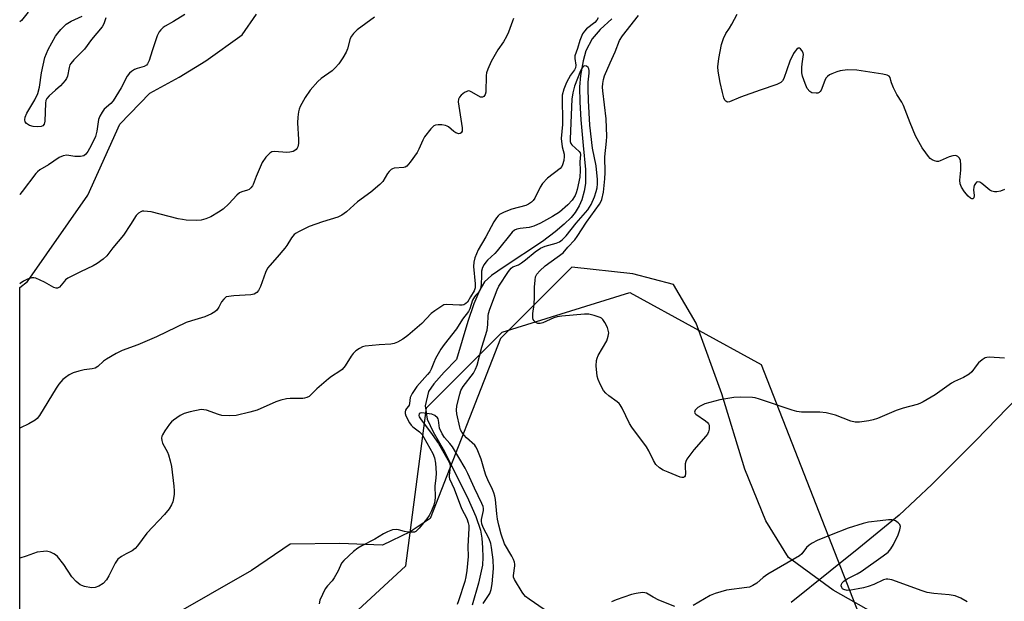
# Model space of a CAD drawing. Units: inches. Extents: x 1243770 to 1249770, y 569452 to 573452.
# Drawn here: x 1243770 to 1244081, y 572904 to 573087 of the extents above; entities that cross this region are included whole.
import ezdxf

# ---------------------------------------------------------------- set-up
doc = ezdxf.new("R2010")
doc.units = ezdxf.units.IN
doc.header["$MEASUREMENT"] = 0
for name, color, linetype in [('HYDRO-Single Line Stream', 4, 'Continuous'), ('NTRL-Pasture Land', 2, 'Continuous'), ('NTRL-Trees', 3, 'Continuous'), ('Undefined', 1, 'Continuous')]:
    doc.layers.add(name, color=color, linetype=linetype)

msp = doc.modelspace()

# ---------------------------------------------------------------- linework, layer by layer
at = {"layer": 'HYDRO-Single Line Stream'}
for points in [[(1243956.87, 573087.74), (1243953.21, 573084.39), (1243950.65, 573081.46), (1243948.73, 573077.63), (1243947.81, 573074.44), (1243947.01, 573069.81), (1243946.72, 573066.23), (1243946.75, 573061.48), (1243947.09, 573055.86), (1243947.84, 573047.72), (1243948.55, 573040.18), (1243948.58, 573035.74), (1243948.17, 573033.31), (1243947.43, 573030.57), (1243946.59, 573028.7), (1243945.37, 573026.61), (1243944.04, 573025.06), (1243941.85, 573022.94), (1243939, 573020.48), (1243934.96, 573017.45), (1243922.88, 573009.41), (1243918.95, 573006.73), (1243916.68, 573004.72), (1243915.2, 573002.2), (1243913.37, 572997.73), (1243911.41, 572992.12), (1243907.89, 572980.17), (1243903.97, 572976.17), (1243900.65, 572972.48), (1243898.99, 572970.03), (1243897.97, 572965.59), (1243898.61, 572961.33), (1243900.48, 572957.38), (1243903.64, 572951.87), (1243911.17, 572936.84), (1243913.99, 572930.54), (1243915.44, 572926.26), (1243915.84, 572923.71), (1243916.09, 572920.73), (1243916.16, 572917.74), (1243916.01, 572915.19), (1243914.82, 572909.49), (1243912.77, 572902.58)], [(1244101.88, 572985.61), (1244071.85, 572954.55), (1244063.07, 572945.84), (1244057.98, 572940.66), (1244047.58, 572931), (1244034.85, 572920.62), (1244025.82, 572913.31), (1244013.55, 572903.4)]]:
    msp.add_lwpolyline(points, dxfattribs=at)
at = {"layer": 'NTRL-Pasture Land'}
for points in [[(1243769.95, 572762.11), (1243769.96, 573002.94), (1243772.44, 573004.83), (1243791.4, 573032.02), (1243801.54, 573054.48), (1243811.06, 573064.23), (1243820.25, 573069.34), (1243828.66, 573074.45), (1243840.13, 573082.67), (1243844.68, 573089.27)], [(1244042.05, 572898.7), (1244026.77, 572907.28), (1244012.63, 572917.63), (1244005.49, 572929.23), (1243998.87, 572945.51), (1243991.59, 572969.37), (1243983.55, 572991.65), (1243976.4, 573003.84), (1243963.52, 573007.19), (1243944.22, 573009.3), (1243921.7, 572986.85), (1243899.58, 572929.94), (1243893.21, 572925.78), (1243884.49, 572921.59), (1243871.05, 572922.02), (1243855.29, 572921.84), (1243843.12, 572913.52), (1243817.01, 572898.62)]]:
    msp.add_lwpolyline(points, dxfattribs=at)
at = {"layer": 'NTRL-Trees'}
msp.add_lwpolyline([(1244045.45, 572872.9), (1244084.36, 572869.99), (1244140.4, 572883.26), (1244185.75, 572849.78), (1244158.12, 572778.69), (1244143.07, 572750.62), (1244043.33, 572564.58), (1244020.06, 572521.17), (1244018.27, 572520.88), (1243978.83, 572498.58), (1243962.76, 572489.5), (1243910.87, 572414.69), (1243862.08, 572385.21), (1243795.03, 572344.7), (1243769.93, 572328.93), (1243769.95, 572686.48), (1243817.59, 572781.75), (1243850.73, 572877.04), (1243891.84, 572915), (1243898.36, 572964.92), (1243922.23, 572988.79), (1243962.59, 573001.33), (1244004.02, 572978.55)], close=True, dxfattribs=at)
at = {"layer": 'Undefined'}
for points, elevation in [([(1243772.62, 573089.89), (1243770.48, 573087.21), (1243769.97, 573086.75)], 564), ([(1243822.04, 573089.12), (1243818.46, 573086.92), (1243815.91, 573085.48), (1243815.21, 573085.01), (1243814.46, 573084.32), (1243813.98, 573083.69), (1243813.38, 573082.37), (1243811.74, 573077.66), (1243810.76, 573074.58), (1243810.29, 573073.56), (1243809.92, 573073.16), (1243809.22, 573072.74), (1243807.02, 573072.11), (1243806.22, 573071.79), (1243805.25, 573071.13), (1243804.59, 573070.54), (1243803.91, 573069.59), (1243801.97, 573065.91), (1243799.42, 573061.86), (1243798.71, 573060.97), (1243796.63, 573059.17), (1243795.92, 573058.3), (1243795.25, 573057.01), (1243794.84, 573055.92), (1243794.31, 573052.27), (1243793.82, 573050.62), (1243792.5, 573047.72), (1243791.48, 573045.9), (1243790.82, 573044.97), (1243790.18, 573044.51), (1243789.09, 573044.3), (1243787.33, 573044.31), (1243784.8, 573044.69), (1243783.7, 573044.52), (1243782.42, 573043.92), (1243779.03, 573041.67), (1243776.28, 573040.07), (1243775.52, 573039.43), (1243774.98, 573038.86), (1243770.67, 573033.26), (1243769.99, 573032.29), (1243769.97, 573032.25)], 562), ([(1243881.93, 573088.25), (1243876.49, 573084.22), (1243875.32, 573083.09), (1243874.69, 573082.24), (1243874.31, 573081.49), (1243873.38, 573078.24), (1243872.98, 573077.19), (1243871.96, 573075.45), (1243870.65, 573073.54), (1243869.58, 573072.25), (1243868.59, 573071.3), (1243865.08, 573068.87), (1243864.04, 573067.98), (1243861.66, 573065.21), (1243860.04, 573062.95), (1243858.5, 573060.05), (1243858.16, 573059.24), (1243857.94, 573058.39), (1243857.73, 573056.66), (1243857.63, 573054.91), (1243857.94, 573049.6), (1243857.95, 573048.42), (1243857.72, 573047.35), (1243857.5, 573046.86), (1243857.2, 573046.45), (1243856.8, 573046.13), (1243856.31, 573045.9), (1243855.25, 573045.6), (1243854.32, 573045.56), (1243850.39, 573045.8), (1243849.58, 573045.7), (1243848.87, 573045.33), (1243847.68, 573044.05), (1243846.48, 573042.34), (1243844.59, 573038), (1243843.64, 573035.43), (1243843.4, 573034.98), (1243842.93, 573034.37), (1243842.36, 573033.87), (1243841.89, 573033.61), (1243840.02, 573033.08), (1243839.37, 573032.76), (1243838.54, 573032.03), (1243836, 573029.36), (1243834.13, 573027.63), (1243832.75, 573026.67), (1243830.31, 573025.25), (1243828.68, 573024.55), (1243827.26, 573024.16), (1243825.8, 573024.08), (1243822.53, 573024.21), (1243821.36, 573024.33), (1243819.94, 573024.62), (1243811.39, 573026.75), (1243809.16, 573027.02), (1243808.63, 573026.99), (1243808.13, 573026.83), (1243807.45, 573026.39), (1243806.66, 573025.59), (1243804.91, 573022.79), (1243802.66, 573019.45), (1243799.32, 573015.39), (1243797.4, 573012.9), (1243796.31, 573011.81), (1243794.43, 573010.48), (1243793.16, 573009.77), (1243789.11, 573007.89), (1243785.15, 573005.82), (1243784.43, 573005.31), (1243784.06, 573004.94), (1243782.49, 573002.97), (1243781.89, 573002.7), (1243781.42, 573002.71), (1243780.7, 573002.95), (1243777.72, 573004.61), (1243775, 573005.83), (1243774.44, 573005.95), (1243773.77, 573005.94), (1243772.39, 573005.55), (1243771.08, 573004.93), (1243770.08, 573004.18), (1243769.97, 573004.06)], 560), ([(1243797.12, 573088.05), (1243796.53, 573086.2), (1243795.97, 573085.27), (1243792.62, 573081.22), (1243790.44, 573078.18), (1243786.97, 573074.76), (1243786.04, 573073.66), (1243785.78, 573073.18), (1243785.53, 573072.43), (1243785, 573069.62), (1243784.71, 573068.9), (1243784.31, 573068.27), (1243782.79, 573066.6), (1243781.28, 573065.19), (1243779.26, 573063.47), (1243778.51, 573062.62), (1243778.22, 573061.93), (1243778.09, 573061.08), (1243777.88, 573055.44), (1243777.63, 573054.47), (1243777.28, 573054), (1243776.68, 573053.73), (1243775.59, 573053.65), (1243774.14, 573053.77), (1243773.05, 573054.09), (1243772.12, 573054.66), (1243771.64, 573055.21), (1243771.5, 573055.9), (1243771.62, 573056.66), (1243772.21, 573057.93), (1243774.66, 573062.14), (1243775.63, 573064.17), (1243776.17, 573066.16), (1243776.85, 573070.72), (1243777.91, 573075.49), (1243778.36, 573076.78), (1243778.92, 573078.05), (1243781.25, 573082.3), (1243781.95, 573083.25), (1243782.93, 573084.38), (1243783.95, 573085.46), (1243784.61, 573086.02), (1243786.22, 573087), (1243789.63, 573088.54)], 564), ([(1243925.86, 573087.81), (1243925.49, 573087.04), (1243924.22, 573083.49), (1243923.64, 573082.2), (1243922.67, 573080.5), (1243920.93, 573077.99), (1243920.04, 573076.51), (1243918.8, 573074.25), (1243917.71, 573071.84), (1243917.34, 573070.74), (1243917.21, 573069.89), (1243917.06, 573064.61), (1243916.86, 573063.8), (1243916.47, 573063.19), (1243916.09, 573062.98), (1243915.38, 573063.05), (1243912.73, 573064.61), (1243912.02, 573064.9), (1243911.55, 573064.97), (1243911.08, 573064.85), (1243910.4, 573064.46), (1243909.31, 573063.6), (1243908.76, 573063.02), (1243908.44, 573062.35), (1243908.41, 573061.57), (1243909.67, 573053.33), (1243909.66, 573052.24), (1243909.35, 573051.7), (1243908.97, 573051.5), (1243908.55, 573051.47), (1243907.67, 573051.7), (1243907, 573052.15), (1243905.33, 573053.62), (1243904.87, 573053.89), (1243904.34, 573054.07), (1243903.18, 573054.23), (1243902.01, 573054.26), (1243901.18, 573054.15), (1243900.7, 573053.93), (1243899.72, 573052.98), (1243897.79, 573050.46), (1243897.22, 573049.47), (1243895.97, 573046.55), (1243895.44, 573045.53), (1243893.27, 573042.47), (1243892.74, 573041.8), (1243892.14, 573041.22), (1243891.59, 573040.89), (1243891.18, 573040.76), (1243888.19, 573040.54), (1243887.68, 573040.4), (1243887.22, 573040.12), (1243886.6, 573039.54), (1243886.04, 573038.87), (1243884.58, 573036.43), (1243883.64, 573035.4), (1243880.79, 573033.05), (1243876.59, 573029.99), (1243873.11, 573026.8), (1243871.64, 573025.71), (1243870.34, 573025.14), (1243865.57, 573023.63), (1243861.29, 573022.13), (1243857.95, 573020.53), (1243857.21, 573020.1), (1243856.57, 573019.6), (1243855.72, 573018.58), (1243854.3, 573016.2), (1243853.66, 573015.28), (1243851.25, 573012.45), (1243848.9, 573009.89), (1243848.2, 573008.97), (1243847.58, 573007.65), (1243845.92, 573003.19), (1243845.28, 573001.91), (1243844.77, 573001.28), (1243843.93, 573000.8), (1243842.89, 573000.56), (1243837.55, 573000.27), (1243835.11, 573000)], 558), ([(1243952.58, 573088.11), (1243952.18, 573087.33), (1243951.49, 573086.64), (1243948.94, 573084.61), (1243948.25, 573083.86), (1243947.65, 573083), (1243946.74, 573080.95), (1243946.01, 573078.33), (1243945.19, 573076.02), (1243945.17, 573075.23), (1243945.52, 573073.1), (1243945.4, 573072.28), (1243945.07, 573071.66), (1243943.83, 573069.93), (1243942.6, 573067.62), (1243941.74, 573065.53), (1243941.25, 573063.69), (1243941.29, 573054.39), (1243940.93, 573049.92), (1243941.19, 573047.32), (1243941.8, 573045), (1243941.88, 573044.29), (1243941.75, 573042.96), (1243941.34, 573041.59), (1243941.09, 573041.1), (1243940.53, 573040.47), (1243936.62, 573037.39), (1243935.02, 573035.79), (1243934.28, 573034.6), (1243932.55, 573031.09), (1243932.1, 573030.43), (1243931.49, 573029.84), (1243930.55, 573029.17), (1243929.78, 573028.8), (1243925.3, 573027.69), (1243922.89, 573026.73), (1243921.38, 573025.94), (1243920.96, 573025.57), (1243920.43, 573024.9), (1243919.66, 573023.66), (1243917.08, 573018.86), (1243914.73, 573014.82), (1243914.12, 573013.54), (1243913.61, 573012.23), (1243913.33, 573010.9), (1243913.25, 573009.53), (1243913.76, 573004.08), (1243913.76, 573002.82), (1243913.44, 573001.88), (1243912.3, 573000)], 556), ([(1243932.48, 573000), (1243932.5, 573002.96), (1243932.65, 573005.24), (1243932.84, 573006.32), (1243933.24, 573007.14), (1243934.11, 573008.13), (1243935.84, 573009.7), (1243941.54, 573013.83), (1243943.01, 573015.64), (1243945.18, 573017.93), (1243946, 573019.03), (1243948.87, 573023.54), (1243952.98, 573029.23), (1243953.42, 573029.97), (1243953.74, 573030.72), (1243954.24, 573033.04), (1243954.65, 573037.18), (1243954.74, 573039.26), (1243954.66, 573044.18), (1243955.19, 573049.08), (1243955.27, 573050.54), (1243955.08, 573056.2), (1243954.04, 573065.06), (1243953.98, 573066.22), (1243954.02, 573067.34), (1243954.25, 573068.59), (1243954.63, 573069.7), (1243956.33, 573073.8), (1243957.93, 573077.32), (1243959.31, 573080.87), (1243960.26, 573082.39), (1243965.28, 573088.77)], 556), ([(1244080.88, 573033.9), (1244079.57, 573033.32), (1244078.48, 573033.07), (1244077.7, 573033.13), (1244076.93, 573033.34), (1244076.22, 573033.69), (1244073.73, 573035.74), (1244073.06, 573036.15), (1244072.43, 573036.29), (1244072.06, 573036.12), (1244071.73, 573035.79), (1244071.32, 573035.14), (1244071.15, 573034.64), (1244071.11, 573033.78), (1244071.26, 573032), (1244071.16, 573031.26), (1244071.08, 573031.08), (1244070.84, 573030.9), (1244070.52, 573030.92), (1244070.16, 573031.08), (1244069.37, 573031.77), (1244068.27, 573033.13), (1244067.31, 573034.64), (1244066.86, 573035.69), (1244066.79, 573036.78), (1244067.06, 573039.91), (1244067.1, 573041.64), (1244066.97, 573043.04), (1244066.67, 573043.75), (1244066.18, 573044.28), (1244065.77, 573044.48), (1244065.29, 573044.54), (1244064.52, 573044.49), (1244063.45, 573044.15), (1244060.56, 573042.87), (1244060.04, 573042.73), (1244059.52, 573042.71), (1244058.77, 573042.88), (1244058.06, 573043.2), (1244057.43, 573043.69), (1244056.86, 573044.3), (1244056, 573045.41), (1244054.93, 573047.03), (1244052.76, 573050.8), (1244051.05, 573054.86), (1244048.96, 573060.36), (1244048.44, 573061.4), (1244046.93, 573063.87), (1244045.88, 573065.93), (1244045.18, 573067.5), (1244044.95, 573068.29), (1244044.8, 573069.2), (1244044.51, 573069.68), (1244043.85, 573069.99), (1244042.45, 573070.3), (1244034.24, 573071.52), (1244031.34, 573071.69), (1244029.02, 573071.35), (1244027.91, 573071.04), (1244026.33, 573070.42), (1244025.58, 573070.05), (1244024.94, 573069.58), (1244024.5, 573068.99), (1244024.16, 573068.3), (1244022.98, 573065.26), (1244022.71, 573064.79), (1244022.36, 573064.44), (1244021.92, 573064.28), (1244021.41, 573064.23), (1244020.06, 573064.43), (1244019.39, 573064.79), (1244018.61, 573065.78), (1244017.89, 573067.34), (1244017.1, 573069.6), (1244016.91, 573070.73), (1244016.91, 573072.42), (1244016.99, 573073.56), (1244017.36, 573075.74), (1244017.4, 573076.53), (1244017.3, 573077.03), (1244016.94, 573077.7), (1244016.48, 573078.25), (1244016.14, 573078.48), (1244015.78, 573078.49), (1244015.26, 573078.14), (1244014.76, 573077.56), (1244014.29, 573076.8), (1244013.11, 573074.34), (1244011.23, 573068.89), (1244010.82, 573068.18), (1244010.24, 573067.64), (1244008.97, 573067.05), (1244003.76, 573065.25), (1243997.57, 573062.98), (1243994.05, 573061.52), (1243993.56, 573061.43), (1243993.18, 573061.49), (1243992.86, 573061.71), (1243992.59, 573062.05), (1243992.27, 573062.75), (1243991.82, 573064.45), (1243991.11, 573067.61), (1243990.45, 573071.23), (1243990.38, 573072.64), (1243990.7, 573075.26), (1243991.53, 573079.64), (1243992.16, 573081.56), (1243992.91, 573083.08), (1243994.07, 573084.83), (1243994.82, 573086.1), (1243996.5, 573089.25)], 558), ([(1243919.83, 573000), (1243920.65, 573002.22), (1243921.21, 573003.3), (1243924.25, 573007.92), (1243925.14, 573009.01), (1243925.66, 573009.39), (1243927.43, 573010.11), (1243928.4, 573010.68), (1243929.65, 573011.64), (1243932.66, 573014.21), (1243934.32, 573015.3), (1243935.87, 573015.92), (1243939.31, 573016.86), (1243940.37, 573017.36), (1243941.25, 573018.01), (1243942.46, 573019.25), (1243945.64, 573023.17), (1243949.29, 573027.47), (1243950.33, 573029.1), (1243951.38, 573031.56), (1243951.99, 573033.24), (1243952.26, 573034.38), (1243952.38, 573035.64), (1243952.34, 573037.02), (1243951.97, 573041.37), (1243950.82, 573046.89), (1243949.92, 573054.19), (1243949.53, 573061.91), (1243949.43, 573065.62), (1243949.47, 573067.76), (1243949.76, 573070.59), (1243949.77, 573071.46), (1243949.68, 573071.96), (1243949.47, 573072.38), (1243948.9, 573072.77), (1243948.23, 573072.87), (1243947.88, 573072.71), (1243947.51, 573072.25), (1243947.05, 573071.31), (1243945.1, 573066.49), (1243944.59, 573064.36), (1243944.26, 573062.33), (1243943.76, 573049.84), (1243943.79, 573048.98), (1243943.96, 573048.37), (1243944.22, 573047.96), (1243946.61, 573045.8), (1243946.86, 573045.38), (1243946.96, 573044.88), (1243946.8, 573042.63), (1243946.91, 573039.8), (1243946.82, 573037.79), (1243945.98, 573033.85), (1243945.65, 573032.75), (1243945.3, 573031.96), (1243944.41, 573030.49), (1243943.01, 573029.02), (1243940.38, 573026.74), (1243938.2, 573025.29), (1243934.38, 573023.22), (1243932.22, 573022.28), (1243930.82, 573021.85), (1243927.95, 573021.49), (1243926.87, 573021.28), (1243926.16, 573021), (1243925.43, 573020.43), (1243920.68, 573014.46), (1243919.91, 573013.63), (1243917.59, 573011.52), (1243917.06, 573010.9), (1243916.59, 573010.18), (1243916.08, 573009.17), (1243915.78, 573008.11), (1243915.69, 573006.74), (1243915.64, 573003.71), (1243915.45, 573002.62), (1243915.23, 573002.09), (1243914.67, 573001.23), (1243914, 573000.46), (1243913.48, 573000)], 554), ([(1243912.3, 573000), (1243911.31, 572998.32), (1243910.84, 572997.83), (1243910.15, 572997.42), (1243909.61, 572997.31), (1243908.75, 572997.29), (1243904.58, 572997.56), (1243903.85, 572997.38), (1243902.89, 572996.85), (1243901, 572995.57), (1243899.87, 572994.7), (1243896.88, 572991.56), (1243892.52, 572987.76), (1243890.9, 572986.61), (1243889.2, 572985.64), (1243888.18, 572985.23), (1243887.11, 572984.96), (1243883.4, 572984.81), (1243879.01, 572984.37), (1243878.17, 572984.16), (1243877.2, 572983.66), (1243876.06, 572982.86), (1243875.25, 572982.1), (1243874.58, 572981.18), (1243872.69, 572978.15), (1243871.73, 572977.01), (1243871.06, 572976.49), (1243868.41, 572974.79), (1243867.48, 572974.11), (1243863.75, 572970.86), (1243861.72, 572968.86), (1243861.29, 572968.51), (1243860.61, 572968.14), (1243859.87, 572967.91), (1243859.32, 572967.84), (1243855.28, 572967.9), (1243854.14, 572967.73), (1243852.43, 572967.35), (1243850.78, 572966.79), (1243844.91, 572964.14), (1243842.63, 572963.49), (1243838.29, 572962.44), (1243836.03, 572962.34), (1243833.79, 572962.5), (1243832.68, 572962.81), (1243828.86, 572964.15), (1243828.04, 572964.31), (1243827.2, 572964.33), (1243823.78, 572963.67), (1243821.83, 572963.16), (1243820.58, 572962.5), (1243818.5, 572960.99), (1243817.85, 572960.44), (1243817.26, 572959.8), (1243815.71, 572957.66), (1243814.97, 572956.42), (1243814.79, 572955.91), (1243814.74, 572955.37), (1243814.82, 572954.55), (1243815.04, 572953.74), (1243816.58, 572950.91), (1243816.91, 572950.1), (1243817.46, 572948.14), (1243817.81, 572946.41), (1243818.62, 572940.17), (1243818.75, 572938.68), (1243818.71, 572937.61), (1243818.54, 572936.27), (1243818.28, 572935.23), (1243817.9, 572934.23), (1243817.12, 572933.02), (1243815.61, 572931.19), (1243810.05, 572925.33), (1243807.08, 572921.32), (1243806.34, 572920.44), (1243805.43, 572919.75), (1243803.59, 572918.83), (1243802.06, 572917.96), (1243800.93, 572917.1), (1243800.11, 572915.89), (1243798.09, 572911.88), (1243797.33, 572910.59), (1243796.24, 572909.43), (1243794.96, 572908.6), (1243793.72, 572908.13), (1243792.63, 572908.09), (1243790.37, 572908.51), (1243789.56, 572908.77), (1243789.07, 572909.03), (1243787.77, 572910.1), (1243786.4, 572911.55), (1243783.9, 572915.45), (1243781.86, 572917.94), (1243781.22, 572918.51), (1243780.73, 572918.81), (1243779.68, 572919.28), (1243778.86, 572919.53), (1243778.3, 572919.6), (1243777.46, 572919.59), (1243775.48, 572919.28), (1243772.01, 572918.07), (1243769.96, 572917.42)], 556), ([(1243835.11, 573000), (1243834.36, 572999.25), (1243833.66, 572998.38), (1243832.81, 572996.72), (1243832.13, 572995.77), (1243831.5, 572995.17), (1243830.52, 572994.58), (1243828.35, 572993.67), (1243824.14, 572992.42), (1243822.5, 572991.85), (1243813.16, 572987.3), (1243807.25, 572984.81), (1243802.24, 572983.05), (1243800.42, 572982.09), (1243797.35, 572980.32), (1243796.44, 572979.64), (1243794.57, 572977.97), (1243793.76, 572977.48), (1243792.77, 572977.19), (1243790.27, 572976.89), (1243788.64, 572976.52), (1243786.78, 572975.93), (1243785.56, 572975.29), (1243784.41, 572974.52), (1243783.54, 572973.83), (1243782.25, 572972.35), (1243781.43, 572971.15), (1243776.13, 572962.51), (1243775.42, 572961.57), (1243774.83, 572961.03), (1243772.83, 572959.85), (1243770.19, 572958.61), (1243769.97, 572958.52)], 558), ([(1243913.48, 573000), (1243912.91, 572998.86), (1243912.06, 572996.22), (1243911.65, 572995.37), (1243909.78, 572992.86), (1243907.8, 572989.84), (1243903.97, 572984.9), (1243902.94, 572983.45), (1243901.17, 572980.44), (1243900.64, 572979.24), (1243899.84, 572977.14), (1243899.4, 572976.29), (1243898.71, 572975.41), (1243895.36, 572971.63), (1243893.87, 572969.44), (1243893.27, 572968.14), (1243893.05, 572966.28), (1243892.93, 572965.8), (1243892.74, 572965.48), (1243892.02, 572964.65), (1243891.78, 572964.19), (1243891.64, 572963.68), (1243891.62, 572963.15), (1243891.83, 572962.39), (1243893.05, 572960.17), (1243893.55, 572959.48), (1243894.09, 572958.91), (1243896.15, 572957.33), (1243896.98, 572956.47), (1243897.58, 572955.52), (1243900.35, 572950.45), (1243900.9, 572949.16), (1243901.18, 572947.47), (1243901.41, 572944.31), (1243901.32, 572942.65), (1243900.96, 572940.26), (1243901.13, 572936.7), (1243900.98, 572935.59), (1243900.66, 572934.22), (1243899.97, 572932.37), (1243899.18, 572930.86), (1243898.51, 572929.9), (1243896.06, 572926.87), (1243895.03, 572925.89), (1243894.55, 572925.68), (1243894.01, 572925.61), (1243892.57, 572925.67), (1243891.41, 572925.86), (1243889.55, 572926.4), (1243888.76, 572926.51), (1243887.68, 572926.34), (1243886.07, 572925.78), (1243884.78, 572925.14), (1243882.03, 572923.4), (1243877.92, 572921.34), (1243876.69, 572920.63), (1243875.32, 572919.52), (1243872.29, 572916.72), (1243871.59, 572915.81), (1243870.5, 572913.47), (1243869.2, 572911.25), (1243868.54, 572910.32), (1243867.08, 572908.65), (1243866.42, 572907.76), (1243865.49, 572905.98), (1243864.69, 572904.14), (1243864.47, 572903.05)], 554), ([(1243935.52, 572901.18), (1243930.83, 572904.45), (1243929.66, 572905.37), (1243929.08, 572906.01), (1243928.58, 572906.71), (1243926.15, 572910.66), (1243925.88, 572911.44), (1243925.84, 572911.96), (1243926.23, 572914.97), (1243926.24, 572915.52), (1243926.13, 572916.18), (1243925.82, 572917), (1243925.28, 572918.06), (1243923.03, 572921.94), (1243921.9, 572924.98), (1243921.17, 572927.81), (1243920.77, 572929.7), (1243920.54, 572931.45), (1243920.2, 572935.92), (1243919.98, 572937.03), (1243919.66, 572938.11), (1243919.22, 572939.14), (1243917.73, 572942.16), (1243917.1, 572943.66), (1243916.65, 572944.98), (1243915.67, 572948.7), (1243914.36, 572951.9), (1243913.95, 572952.64), (1243913.61, 572953.09), (1243910.98, 572955.41), (1243910.23, 572956.27), (1243909.57, 572957.22), (1243909.16, 572958.01), (1243908.87, 572958.82), (1243907.94, 572963.03), (1243907.82, 572964.15), (1243907.97, 572965.51), (1243908.86, 572969.26), (1243909.23, 572970.38), (1243909.96, 572971.63), (1243913.19, 572975.9), (1243913.85, 572977.09), (1243914.34, 572978.34), (1243915.87, 572984.02), (1243917.48, 572989.42), (1243917.75, 572991.18), (1243917.87, 572993.93), (1243918, 572994.69), (1243918.41, 572996.06), (1243919.83, 573000)], 554), ([(1244080.86, 572980.59), (1244076.09, 572980.87), (1244075.26, 572980.82), (1244074.74, 572980.69), (1244073.79, 572980.1), (1244072.72, 572979.08), (1244071.96, 572978.18), (1244070.61, 572976.29), (1244069.74, 572975.54), (1244067.95, 572974.49), (1244065.13, 572973.19), (1244064.13, 572972.65), (1244059.02, 572969.06), (1244055.18, 572966.81), (1244054.12, 572966.29), (1244053.32, 572966), (1244048.9, 572964.78), (1244046.7, 572964.07), (1244040.81, 572961.59), (1244039.44, 572961.15), (1244038.02, 572960.8), (1244035.09, 572960.33), (1244033.76, 572960.35), (1244032.4, 572960.71), (1244027.47, 572962.55), (1244024.6, 572963.34), (1244022.58, 572963.53), (1244016.73, 572963.57), (1244015.29, 572963.72), (1244013.86, 572964.14), (1244003.5, 572967.69), (1244002.12, 572968.09), (1244001.26, 572968.22), (1243997.46, 572968.32), (1243995.44, 572968.22), (1243990.98, 572967.39), (1243986.26, 572966.12), (1243985, 572965.57), (1243984.08, 572965), (1243983.19, 572964.12), (1243983, 572963.58), (1243983.15, 572963.24), (1243983.47, 572962.91), (1243986.46, 572960.8), (1243987.09, 572960.27), (1243987.43, 572959.88), (1243987.62, 572959.43), (1243987.68, 572958.93), (1243987.62, 572958.13), (1243987.43, 572957.33), (1243987.08, 572956.6), (1243986.61, 572955.94), (1243982.81, 572951.6), (1243980.57, 572948.69), (1243980.21, 572947.96), (1243980.03, 572947.17), (1243980.01, 572946.28), (1243980.16, 572944.2), (1243980.08, 572943.43), (1243979.86, 572943.07), (1243979.49, 572942.89), (1243979.02, 572942.9), (1243978.5, 572943.02), (1243974.64, 572944.56), (1243973.09, 572945.26), (1243971.99, 572945.96), (1243970.84, 572947.05), (1243970.08, 572948.23), (1243968.56, 572951.35), (1243967.86, 572952.61), (1243963.26, 572958.79), (1243962.43, 572960.01), (1243960.14, 572964.8), (1243959.57, 572965.81), (1243959.2, 572966.25), (1243958.55, 572966.82), (1243955.91, 572968.74), (1243955, 572969.49), (1243954.26, 572970.41), (1243953.29, 572972.22), (1243952.57, 572973.82), (1243952.27, 572974.93), (1243951.98, 572978.14), (1243952.02, 572979.87), (1243952.24, 572980.64), (1243952.62, 572981.44), (1243955.32, 572986.11), (1243955.77, 572987.49), (1243955.91, 572988.62), (1243955.78, 572989.46), (1243955.48, 572990.28), (1243954.71, 572991.89), (1243954.09, 572992.85), (1243953.68, 572993.2), (1243953.21, 572993.45), (1243951.33, 572994.09), (1243949.67, 572994.49), (1243948.22, 572994.52), (1243941.1, 572993.84), (1243939.64, 572993.63), (1243938.61, 572993.29), (1243935.06, 572991.76), (1243934.28, 572991.54), (1243933.55, 572991.55), (1243932.89, 572991.85), (1243932.34, 572992.33), (1243932.1, 572992.76), (1243931.98, 572993.28), (1243931.95, 572994.68), (1243932.41, 572997.58), (1243932.48, 573000)], 556), ([(1244069.14, 572903.64), (1244067.08, 572904.85), (1244065.26, 572905.57), (1244063.43, 572905.89), (1244058.54, 572906.25), (1244056.47, 572906.62), (1244054.85, 572907.1), (1244045.29, 572910.54), (1244044, 572910.83), (1244043.49, 572910.82), (1244042.7, 572910.62), (1244039.59, 572909.16), (1244037.84, 572908.47), (1244036.33, 572908.05), (1244034.65, 572907.71), (1244032.32, 572907.31), (1244031.17, 572907.25), (1244030.12, 572907.51), (1244029.7, 572907.79), (1244029.47, 572908.13), (1244029.32, 572908.74), (1244029.39, 572909.18), (1244029.61, 572909.6), (1244030.12, 572910.15), (1244031.25, 572910.88), (1244034.33, 572912.49), (1244035.57, 572913.25), (1244042.55, 572918.15), (1244044.1, 572919.38), (1244045.03, 572920.36), (1244045.86, 572921.73), (1244047.34, 572924.83), (1244047.86, 572926.4), (1244048.01, 572927.41), (1244047.84, 572928.07), (1244047.33, 572928.61), (1244046.42, 572929.18), (1244045.44, 572929.49), (1244044.28, 572929.51), (1244041.62, 572929.25), (1244037.93, 572928.75), (1244036.23, 572928.38), (1244031.51, 572926.86), (1244026.11, 572924.79), (1244021.69, 572922.97), (1244020.14, 572922.22), (1244019.22, 572921.57), (1244018.41, 572920.77), (1244016.88, 572918.81), (1244016.13, 572918.12), (1244006.12, 572912.42), (1244004.69, 572911.34), (1244002.63, 572909.53), (1244001.45, 572908.77), (1244000.37, 572908.31), (1243999.57, 572908.12), (1243993.14, 572907.34), (1243989.56, 572906.31), (1243987.96, 572905.61), (1243982.61, 572902.46)], 554), ([(1243976.78, 572902.17), (1243971.7, 572904.12), (1243969.9, 572905.08), (1243967.84, 572906.34), (1243967.36, 572906.51), (1243966.57, 572906.56), (1243964.56, 572906.3), (1243963.15, 572906.01), (1243958.22, 572904.28), (1243956.78, 572903.65)], 554)]:
    msp.add_lwpolyline(points, dxfattribs=dict(at, elevation=elevation))
msp.add_polyline3d([(1243916.28, 572903.14, 552), (1243918.36, 572906.3, 552), (1243918.84, 572907.59, 552), (1243919.14, 572909.31, 552), (1243919.58, 572914.22, 552), (1243919.43, 572916.94, 552), (1243918.94, 572920.79, 552), (1243918.67, 572922.06, 552), (1243918.14, 572923.59, 552), (1243916.23, 572927.12, 552), (1243915.82, 572928.3, 552), (1243915.73, 572929.09, 552), (1243915.77, 572929.63, 552), (1243916.41, 572932.46, 552), (1243916.38, 572933.17, 552), (1243916.26, 572933.7, 552), (1243915.86, 572934.74, 552), (1243913.52, 572939.51, 552), (1243911.44, 572944.13, 552), (1243910.54, 572945.85, 552), (1243906.55, 572952.58, 552), (1243905.73, 572953.69, 552), (1243904.04, 572955.54, 552), (1243903.31, 572956.71, 552), (1243902.53, 572958.48, 552), (1243902.2, 572960.97, 552), (1243902.07, 572961.4, 552), (1243901.83, 572961.8, 552), (1243901.02, 572962.45, 552), (1243900.01, 572962.89, 552), (1243897.64, 572963.25, 552), (1243896.81, 572963.28, 552), (1243896.35, 572963.19, 552), (1243896.07, 572962.99, 552), (1243895.97, 572962.49, 552), (1243896.09, 572962.06, 552), (1243896.43, 572961.39, 552), (1243900.2, 572956.45, 552), (1243902.2, 572953.67, 552), (1243905.58, 572947.72, 552), (1243905.76, 572947.19, 552), (1243905.82, 572946.41, 552), (1243905.51, 572943.51, 552), (1243905.52, 572943.04, 552), (1243905.64, 572942.52, 552), (1243907.09, 572939.38, 552), (1243909.44, 572933.15, 552), (1243911.06, 572929.92, 552), (1243911.56, 572928.6, 552), (1243911.72, 572927.78, 552), (1243911.75, 572926.9, 552), (1243911.42, 572921.09, 552), (1243911.49, 572917.99, 552), (1243911.1, 572913.56, 552), (1243910.83, 572911.55, 552), (1243910.44, 572910.04, 552), (1243908.47, 572903.97, 552), (1243908.01, 572902.83, 552)], dxfattribs=at)

doc.saveas('drawing.dxf')
